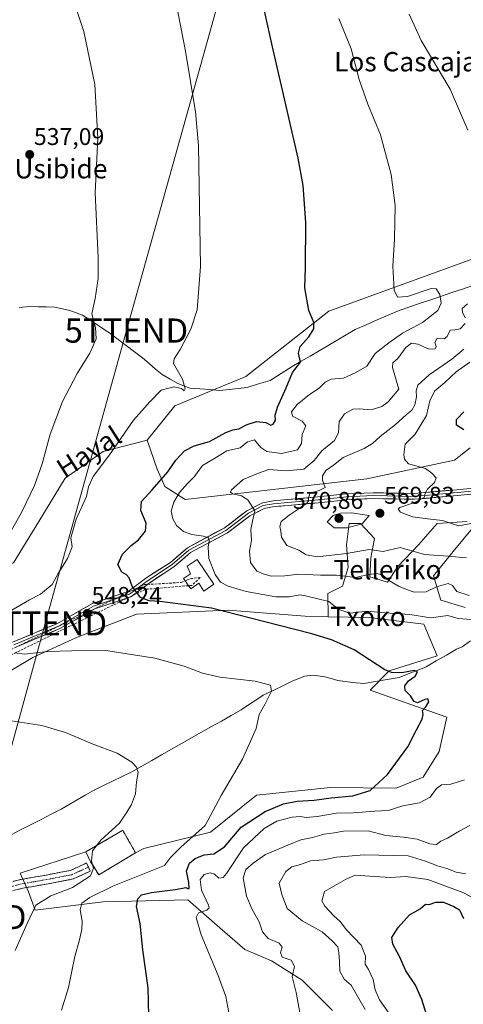
# Model space of a CAD drawing. Units: metres. Extents: x 607124 to 610562, y 4750088 to 4752455.
# Drawn here: x 607687 to 607871, y 4750296 to 4750703 of the extents above; entities that cross this region are included whole.
import ezdxf
from ezdxf.enums import TextEntityAlignment as Align

# ---------------------------------------------------------------- set-up
doc = ezdxf.new("R2010")
doc.units = ezdxf.units.M
doc.header["$MEASUREMENT"] = 0
doc.linetypes.add('TRAZO_Y_PUNTO', pattern=[1, 0.5, -0.25, 0, -0.25])
doc.linetypes.add('TRAZOSX2', pattern=[1.5, 1, -0.5])
doc.layers.get('0').update_dxf_attribs({"lineweight": 5})
for name, color, linetype, lineweight in [('Arbolado forestal CxS', 92, 'Continuous', 0), ('Camino', 19, 'TRAZOSX2', 0), ('Camino Cxs', 19, 'Continuous', 0), ('Camino eje', 19, 'TRAZO_Y_PUNTO', 0), ('Carátula', 7, 'Continuous', 5), ('Cementerio', 135, 'TRAZOSX2', 0), ('Cementerio Cxs', 135, 'Continuous', 0), ('Conducción de agua lineal', 5, 'TRAZOSX2', 0), ('Corriente natural lineal', 142, 'Continuous', 13), ('Cultivos herbáceos CxS', 92, 'Continuous', 0), ('Curva de nivel maestra', 36, 'Continuous', 30), ('Curva de nivel normal', 36, 'Continuous', 0), ('Depósito de agua', 142, 'Continuous', 0), ('Depósito de agua Cxs', 142, 'Continuous', 0), ('Layer 0', 7, 'Continuous', 0), ('Muro lineal', 1, 'TRAZOSX2', 13), ('Núcleo urbano CxS', 19, 'Continuous', 0), ('Punto de cota en terreno', 7, 'Continuous', 0), ('Rótulo de punto de cota en terreno', 19, 'Continuous', 0), ('Suelo desnudo CxS', 43, 'Continuous', 0), ('Tendido', 6, 'Continuous', 0), ('Texto cartográfico', 19, 'Continuous', 0), ('Torre de tendido puntual', 7, 'Continuous', 0)]:
    doc.layers.add(name, color=color, linetype=linetype, lineweight=lineweight)
doc.styles.add('Arial', font='txt', dxfattribs={"height": 0.2})

# ---------------------------------------------------------------- blocks, each defined once
blk = doc.blocks.new('*U150')
at = {"layer": 'Cultivos herbáceos CxS', "color": 92, "linetype": 'Continuous', "lineweight": 0}
for points in [[(607877.9023, 4750605.6891, 559.3512), (607814.7995, 4750582.7559, 551.6886), (607780.4749, 4750555.7985, 547.4507), (607750.9837, 4750543.5295, 546.97), (607739.6291, 4750529.4037, 548.056), (607721.3947, 4750524.6839, 545.3322), (607705.6693, 4750513.6591, 543.308), (607694.6731, 4750495.7169, 542.363), (607684.2145, 4750478.6725, 541.539)], [(607640.7219, 4750408.7571, 537.4564), (607692.2089, 4750439.3911, 543.8167), (607710.3733, 4750447.6679, 545.2608), (607735.1511, 4750457.3021, 547.1719), (607773.1179, 4750458.9959, 549.4821), (607780.2177, 4750458.4499, 549.867), (607804.9895, 4750456.5457, 550.6417), (607814.5923, 4750456.3205, 551.42), (607831.5019, 4750455.9241, 552.8428), (607854.2149, 4750453.1709, 552.7846), (607859.7203, 4750440.0949, 553.061), (607839.7615, 4750433.9013, 549.555), (607831.9583, 4750425.9115, 548.3275), (607863.6983, 4750414.7787, 552.1885), (607860.5423, 4750400.5787, 552.774), (607853.8615, 4750389.9081, 552.7876), (607842.7871, 4750385.3885, 552.6211), (607815.4681, 4750385.6345, 550.1189), (607784.8063, 4750382.4597, 548.1124), (607765.7599, 4750367.0955, 547.5384), (607738.2637, 4750360.3465, 543.1708), (607734.7301, 4750358.5901, 543.0021), (607729.4801, 4750367.8901, 541.3256), (607714.1901, 4750358.9601, 539.9977), (607686.9853, 4750350.0917, 537.6825), (607690.4129, 4750342.3679, 539.7955), (607693.1651, 4750334.7983, 541.0371), (607721.3833, 4750338.2389, 547.6693), (607738.8443, 4750338.6415, 551.2165), (607756.4071, 4750339.0467, 554.1565), (607769.6781, 4750327.5453, 557.099), (607780.0739, 4750318.5355, 558.0081), (607791.1181, 4750313.8019, 559.3099), (607803.7403, 4750305.9129, 560.811), (607816.3619, 4750293.2907, 562.6733)]]:
    blk.add_polyline3d(points, dxfattribs=at)
blk = doc.blocks.new('5PATER')
at = {"layer": 'Carátula', "linetype": 'Continuous', "lineweight": 5}
h = blk.add_hatch(color=250, dxfattribs=at)
edge = h.paths.add_edge_path()
edge.add_ellipse((0, 0.01), major_axis=(-1.33, -1.34), ratio=0.999422, start_angle=0, end_angle=360)
blk = doc.blocks.new('5TTEND')
blk.add_text('5TTEND', height=10).set_placement((0, 0), align=Align.MIDDLE_CENTER)

msp = doc.modelspace()

# ---------------------------------------------------------------- linework, layer by layer
at = {"layer": 'Arbolado forestal CxS', "color": 92, "linetype": 'Continuous', "lineweight": 0}
for points in [[(608096.43, 4750721.65, 600.6), (608097.17, 4750700.24, 597.28), (608104.05, 4750688.54, 598.37), (608102.51, 4750680.78, 599.02), (608074.32, 4750672.2, 594.79), (608049.86, 4750656.43, 589.2), (608030.95, 4750648.29, 585.52), (608015.17, 4750644.34, 581.25), (608000.97, 4750646.71, 579.02), (607998.82, 4750646.02, 578.5), (607983.26, 4750641.06, 575.94), (607979.96, 4750637.48, 574.45), (607974.47, 4750631.53, 574.08), (607966.75, 4750623.16, 573.26), (607925.94, 4750614.64, 565.27), (607877.9, 4750605.69, 559.35), (607814.8, 4750582.76, 551.69), (607780.47, 4750555.8, 547.45), (607750.98, 4750543.53, 546.97), (607739.63, 4750529.4, 548.06)], [(607873.33, 4750526.16, 574.93), (607866.84, 4750521.11, 572.33), (607830.57, 4750513.39, 567.34), (607755.34, 4750504.84, 557.03), (607746.94, 4750510.24, 553.51), (607743.79, 4750517.34, 550.22), (607739.63, 4750529.4, 548.06), (607750.98, 4750543.53, 546.97), (607780.47, 4750555.8, 547.45), (607814.8, 4750582.76, 551.69), (607877.9, 4750605.69, 559.35)], [(607739.63, 4750529.4, 548.06), (607743.79, 4750517.34, 550.22), (607746.94, 4750510.24, 553.51), (607755.34, 4750504.84, 557.03), (607830.57, 4750513.39, 567.34), (607866.84, 4750521.11, 572.33), (607873.33, 4750526.16, 574.93)], [(607816.36, 4750293.29, 562.67), (607803.74, 4750305.91, 560.81), (607791.12, 4750313.8, 559.31), (607780.07, 4750318.54, 558.01), (607769.68, 4750327.55, 557.1), (607756.41, 4750339.05, 554.16), (607738.84, 4750338.64, 551.22), (607721.38, 4750338.24, 547.67), (607693.17, 4750334.8, 541.04), (607690.41, 4750342.37, 539.8), (607686.99, 4750350.09, 537.68), (607714.19, 4750358.96, 540), (607716.1, 4750354.9, 540.29), (607717.39, 4750353.06, 540.43), (607719.55, 4750349.41, 543.04), (607734.73, 4750358.59, 543), (607738.26, 4750360.35, 543.17), (607765.76, 4750367.1, 547.54), (607784.81, 4750382.46, 548.11), (607815.47, 4750385.63, 550.12), (607842.79, 4750385.39, 552.62), (607853.86, 4750389.91, 552.79), (607860.54, 4750400.58, 552.77), (607863.7, 4750414.78, 552.19), (607831.96, 4750425.91, 548.33), (607839.76, 4750433.9, 549.56), (607859.72, 4750440.09, 553.06), (607854.21, 4750453.17, 552.78), (607831.5, 4750455.92, 552.84), (607814.59, 4750456.32, 551.42), (607814.36, 4750465.89, 555.6), (607820.56, 4750468.99, 557.9), (607822.89, 4750476.74, 560.42), (607822.11, 4750486.03, 564.85), (607823.27, 4750494.94, 569.16), (607827.92, 4750494.94, 568.8), (607833.73, 4750488.74, 565.79), (607832.18, 4750480.61, 561.65), (607831.8, 4750472.86, 558.7), (607839.16, 4750470.54, 559.2), (607843.42, 4750477.12, 561.53), (607851.94, 4750486.03, 565.45), (607859.69, 4750494.94, 568.78), (607872.08, 4750495.71, 568.85)], [(607872.08, 4750495.71, 568.85), (607859.69, 4750494.94, 568.78), (607851.94, 4750486.03, 565.45), (607843.42, 4750477.12, 561.53), (607839.16, 4750470.54, 559.2), (607831.8, 4750472.86, 558.7), (607832.18, 4750480.61, 561.65), (607833.73, 4750488.74, 565.79), (607827.92, 4750494.94, 568.8), (607823.27, 4750494.94, 569.16), (607822.11, 4750486.03, 564.85), (607822.89, 4750476.74, 560.42), (607820.56, 4750468.99, 557.9), (607814.36, 4750465.89, 555.6), (607814.59, 4750456.32, 551.42)], [(607874.41, 4750493, 568.31), (607866.27, 4750483.32, 564.27), (607858.14, 4750473.25, 560.12), (607861.23, 4750463.18, 556.08), (607871.31, 4750460.08, 556.07)], [(607871.31, 4750460.08, 556.07), (607861.23, 4750463.18, 556.08), (607858.14, 4750473.25, 560.12), (607866.27, 4750483.32, 564.27), (607874.41, 4750493, 568.31)], [(607814.59, 4750456.32, 551.42), (607831.5, 4750455.92, 552.84), (607854.21, 4750453.17, 552.78), (607859.72, 4750440.09, 553.06), (607839.76, 4750433.9, 549.56), (607831.96, 4750425.91, 548.33), (607863.7, 4750414.78, 552.19), (607860.54, 4750400.58, 552.77), (607853.86, 4750389.91, 552.79), (607842.79, 4750385.39, 552.62), (607815.47, 4750385.63, 550.12), (607784.81, 4750382.46, 548.11), (607765.76, 4750367.1, 547.54), (607738.26, 4750360.35, 543.17), (607734.73, 4750358.59, 543)], [(607714.19, 4750358.96, 540), (607686.99, 4750350.09, 537.68), (607690.41, 4750342.37, 539.8), (607693.17, 4750334.8, 541.04), (607721.38, 4750338.24, 547.67), (607738.84, 4750338.64, 551.22), (607756.41, 4750339.05, 554.16), (607769.68, 4750327.55, 557.1), (607780.07, 4750318.54, 558.01), (607791.12, 4750313.8, 559.31), (607803.74, 4750305.91, 560.81), (607816.36, 4750293.29, 562.67)], [(607714.19, 4750358.96, 540), (607716.1, 4750354.9, 540.29), (607717.39, 4750353.06, 540.43), (607719.55, 4750349.41, 543.04), (607734.73, 4750358.59, 543)]]:
    msp.add_polyline3d(points, dxfattribs=at)
at = {"layer": 'Camino', "color": 19, "linetype": 'TRAZOSX2', "lineweight": 0}
for points in [[(607619.89, 4750313.51), (607626.88, 4750311.17), (607631.48, 4750312.44), (607646.41, 4750324.13), (607655.59, 4750330.98), (607663.66, 4750336.73), (607671.91, 4750341.99), (607676.46, 4750344.28), (607681.17, 4750346), (607687.36, 4750347.56), (607697.94, 4750349.39), (607707.79, 4750351.29), (607714.49, 4750354.37), (607715.26, 4750352.69)], [(607715.26, 4750352.69), (607716.03, 4750351.01), (607708.93, 4750347.74), (607698.6, 4750345.75), (607688.12, 4750343.94), (607682.26, 4750342.46), (607677.93, 4750340.88), (607673.73, 4750338.77), (607665.72, 4750333.67), (607657.77, 4750328), (607633.18, 4750309.07), (607626.77, 4750307.31), (607620.64, 4750309.37)]]:
    msp.add_lwpolyline(points, dxfattribs=at)
at = {"layer": 'Camino Cxs', "color": 19, "linetype": 'Continuous', "lineweight": 0}
msp.add_polyline3d([(607684.27, 4750346.78, 536.66), (607687.36, 4750347.56, 537.02), (607690.89, 4750348.17, 537.33), (607694.41, 4750348.78, 537.68), (607697.94, 4750349.39, 537.95), (607701.22, 4750350.02, 538.15), (607704.51, 4750350.66, 538.48), (607707.79, 4750351.29, 538.82), (607711.14, 4750352.83, 539.06), (607714.49, 4750354.37, 539.5), (607716.03, 4750351.01, 539.8), (607712.48, 4750349.38, 539.31), (607708.93, 4750347.74, 539.12), (607705.49, 4750347.08, 538.84), (607702.04, 4750346.41, 538.56), (607698.6, 4750345.75, 538.36), (607695.11, 4750345.15, 538.11), (607691.61, 4750344.54, 537.8), (607688.12, 4750343.94, 537.73), (607685.19, 4750343.2, 537.57)], dxfattribs=at)
at = {"layer": 'Camino eje', "color": 19, "linetype": 'TRAZO_Y_PUNTO', "lineweight": 0}
msp.add_lwpolyline([(607620.26, 4750311.44), (607623.76, 4750310.27), (607626.83, 4750309.24), (607630.03, 4750310.12), (607632.33, 4750310.76), (607639.8, 4750316.6), (607652.09, 4750326.07), (607656.68, 4750329.49), (607660.66, 4750332.33), (607664.69, 4750335.2), (607668.7, 4750337.75), (607672.82, 4750340.38), (607677.2, 4750342.58), (607681.72, 4750344.23), (607687.74, 4750345.75), (607698.27, 4750347.57), (607708.36, 4750349.52), (607711.91, 4750351.15), (607715.26, 4750352.69)], dxfattribs=at)
at = {"layer": 'Cementerio', "color": 135, "linetype": 'TRAZOSX2', "lineweight": 0}
msp.add_polyline3d([(607719.55, 4750349.41, 540.28), (607734.73, 4750358.59, 541.59), (607729.48, 4750367.89, 540.41), (607714.19, 4750358.96, 539.12), (607716.1, 4750354.9, 539.78), (607717.39, 4750353.06, 540.01), (607719.55, 4750349.41, 540.28)], dxfattribs=at)
at = {"layer": 'Cementerio Cxs', "color": 135, "linetype": 'Continuous', "lineweight": 0}
msp.add_polyline3d([(607719.55, 4750349.41, 540.28), (607717.39, 4750353.06, 540.01), (607716.1, 4750354.9, 539.78), (607714.19, 4750358.96, 539.12), (607729.48, 4750367.89, 540.41), (607734.73, 4750358.59, 541.59), (607719.55, 4750349.41, 540.28)], close=True, dxfattribs=at)
at = {"layer": 'Conducción de agua lineal', "color": 5, "linetype": 'TRAZOSX2', "lineweight": 0}
for points in [[(607584.83, 4750418.2, 529.58), (607585.34, 4750417.57, 529.61), (607640.47, 4750420.14, 538.82), (607669.85, 4750436.04, 543.36), (607675.14, 4750438.75, 543.91), (607703.44, 4750452.6, 547.07), (607738.27, 4750469.58, 550.32), (607753.66, 4750470.46, 551.8), (607756.13, 4750471.51, 552.13), (607757.47, 4750472.08, 552.54)], [(607761.54, 4750472.5, 553.92), (607757.47, 4750472.08, 552.54)], [(607761.54, 4750472.5, 553.92), (607758.11, 4750469.28, 552.49)], [(607758.11, 4750469.28, 552.49), (607738.81, 4750467.62, 550.23), (607704.32, 4750450.81, 546.92), (607676.04, 4750436.96, 543.59), (607670.79, 4750434.27, 543.06), (607642.72, 4750419.08, 538.95), (607630.85, 4750403.78, 536.28), (607615.57, 4750384.41, 532.87), (607525.39, 4750270.37, 522.48), (607514.33, 4750256.77, 521.13), (607473.24, 4750205.12, 517.9), (607383.08, 4750091.06, 512.21)]]:
    msp.add_polyline3d(points, dxfattribs=at)
at = {"layer": 'Corriente natural lineal', "color": 142, "linetype": 'Continuous', "lineweight": 13}
for points in [[(607874.51, 4750593.41, 556.63), (607870.15, 4750591.94, 556.36), (607865.8, 4750590.46, 555.74), (607861.44, 4750588.99, 554.93), (607857.09, 4750587.52, 554.31), (607852.73, 4750586.05, 554.25), (607848.38, 4750584.57, 553.75), (607844.02, 4750583.1, 553.43), (607839.46, 4750581.11, 553.38), (607834.9, 4750579.13, 553.15), (607830.34, 4750577.14, 553.07), (607825.78, 4750575.15, 553.16), (607822.04, 4750572.96, 552.97), (607818.29, 4750570.78, 552.09), (607814.55, 4750568.59, 551.24), (607810.81, 4750566.41, 550.52), (607807.07, 4750564.22, 550.52), (607803.32, 4750562.04, 550.03), (607799.58, 4750559.85, 549.68), (607796.56, 4750557.93, 549.33), (607793.53, 4750556.01, 548.64), (607790.51, 4750554.09, 548.21), (607785.76, 4750552.65, 547.81), (607781.01, 4750551.2, 546.81), (607777.24, 4750550.8, 546.92), (607773.48, 4750550.4, 546.54), (607769.71, 4750550, 546.23), (607765.56, 4750550.31, 546.2), (607761.42, 4750550.62, 545.97), (607757.27, 4750550.93, 545.65), (607754.76, 4750551.91, 545.29), (607752.25, 4750552.89, 544.5), (607749.04, 4750554.7, 544.3), (607745.83, 4750556.5, 544.24), (607743.09, 4750558.83, 543.75), (607740.35, 4750561.15, 543.17), (607737.61, 4750563.48, 542.9), (607734.27, 4750566.01, 542.7), (607730.93, 4750568.54, 542.19), (607727.59, 4750571.07, 541.2), (607724.25, 4750573.6, 540.42), (607720.45, 4750576.1, 540.18), (607716.66, 4750578.61, 539.93), (607712.86, 4750581.11, 539.32), (607710.21, 4750582.05, 539), (607707.56, 4750582.99, 538.75), (607704.48, 4750583.71, 538.4), (607701.4, 4750584.43, 537.99), (607697.89, 4750584.51, 537.61), (607694.38, 4750584.6, 537.24), (607690.87, 4750584.68, 536.9), (607686.5, 4750584.26, 536.63)], [(607873.57, 4750446.31, 552.98), (607870.1, 4750443.78, 552.45), (607867.75, 4750442.83, 552.19), (607863.55, 4750440.41, 552.42), (607859.34, 4750437.99, 551.95), (607855.14, 4750435.57, 550.73), (607851.4, 4750434.09, 549.94), (607847.66, 4750432.61, 550.11), (607843.92, 4750431.13, 549.73), (607839.04, 4750430.31, 549.23), (607834.16, 4750429.5, 548.74), (607829.28, 4750428.69, 548.23), (607824.58, 4750429.01, 547.95), (607821.57, 4750429.49, 547.77), (607818.55, 4750429.97, 547.52), (607815.86, 4750430.69, 547.26), (607813.16, 4750431.41, 546.99), (607808.28, 4750432.13, 546.61), (607804.94, 4750431.65, 546.41), (607802.44, 4750430.69, 546.31), (607799.93, 4750429.73, 546.06), (607795.84, 4750427.75, 545.44), (607791.75, 4750425.76, 545.13), (607787.66, 4750423.78, 544.54), (607784.63, 4750421.79, 544.3), (607781.59, 4750419.8, 543.89), (607778.56, 4750417.81, 543.64), (607774.44, 4750415.47, 543.27), (607770.31, 4750413.13, 542.89), (607766.19, 4750410.8, 542.65), (607762.07, 4750408.46, 542.14), (607757.95, 4750406.12, 541.95), (607753.82, 4750403.78, 541.56), (607749.7, 4750401.44, 541.29), (607745.58, 4750399.1, 540.9), (607741.46, 4750396.77, 540.67), (607737.33, 4750394.43, 540.08), (607733.21, 4750392.09, 539.65), (607729.23, 4750390.17, 539.18), (607725.26, 4750388.25, 538.64), (607721.28, 4750386.32, 538.35), (607717.3, 4750384.4, 537.99), (607713.96, 4750382.48, 537.82), (607710.63, 4750380.55, 537.63), (607707.29, 4750378.63, 537.35), (607703.95, 4750376.7, 537.16), (607699.81, 4750374.57, 536.8), (607695.66, 4750372.43, 536.35), (607691.52, 4750370.3, 535.86), (607687.37, 4750368.17, 535.35), (607683.23, 4750366.04, 534.91)]]:
    msp.add_polyline3d(points, dxfattribs=at)
at = {"layer": 'Cultivos herbáceos CxS', "color": 92, "linetype": 'Continuous', "lineweight": 0}
for points in [[(608096.43, 4750721.65, 600.6), (608097.17, 4750700.24, 597.28), (608104.05, 4750688.54, 598.37), (608102.51, 4750680.78, 599.02), (608074.32, 4750672.2, 594.79), (608049.86, 4750656.43, 589.2), (608030.95, 4750648.29, 585.52), (608015.17, 4750644.34, 581.25), (608000.97, 4750646.71, 579.02), (607998.82, 4750646.02, 578.5), (607983.26, 4750641.06, 575.94), (607979.96, 4750637.48, 574.45), (607974.47, 4750631.53, 574.08), (607966.75, 4750623.16, 573.26), (607925.94, 4750614.64, 565.27), (607877.9, 4750605.69, 559.35), (607814.8, 4750582.76, 551.69), (607780.47, 4750555.8, 547.45), (607750.98, 4750543.53, 546.97), (607739.63, 4750529.4, 548.06)], [(607739.63, 4750529.4, 548.06), (607721.39, 4750524.68, 545.33), (607705.67, 4750513.66, 543.31), (607694.67, 4750495.72, 542.36), (607684.21, 4750478.67, 541.54), (607649.17, 4750465.84, 537.96), (607630.76, 4750460.86, 534.97), (607615.26, 4750465.5, 534.9), (607601.68, 4750455, 532.18), (607589.18, 4750440.85, 530.41), (607555.12, 4750406.69, 527.8)], [(607814.59, 4750456.32, 551.42), (607804.99, 4750456.55, 550.64), (607780.22, 4750458.45, 549.87), (607773.12, 4750459, 549.48), (607735.15, 4750457.3, 547.17), (607710.37, 4750447.67, 545.26), (607692.21, 4750439.39, 543.82), (607640.72, 4750408.76, 537.46), (607600.27, 4750409.98, 533.65), (607573.91, 4750397.43, 531.6), (607567.3, 4750394.94, 531.25)], [(607814.59, 4750456.32, 551.42), (607831.5, 4750455.92, 552.84), (607854.21, 4750453.17, 552.78), (607859.72, 4750440.09, 553.06), (607839.76, 4750433.9, 549.56), (607831.96, 4750425.91, 548.33), (607863.7, 4750414.78, 552.19), (607860.54, 4750400.58, 552.77), (607853.86, 4750389.91, 552.79), (607842.79, 4750385.39, 552.62), (607815.47, 4750385.63, 550.12), (607784.81, 4750382.46, 548.11), (607765.76, 4750367.1, 547.54), (607738.26, 4750360.35, 543.17), (607734.73, 4750358.59, 543)], [(607734.73, 4750358.59, 543), (607729.48, 4750367.89, 541.33), (607714.19, 4750358.96, 540)], [(607714.19, 4750358.96, 540), (607686.99, 4750350.09, 537.68), (607690.41, 4750342.37, 539.8), (607693.17, 4750334.8, 541.04), (607721.38, 4750338.24, 547.67), (607738.84, 4750338.64, 551.22), (607756.41, 4750339.05, 554.16), (607769.68, 4750327.55, 557.1), (607780.07, 4750318.54, 558.01), (607791.12, 4750313.8, 559.31), (607803.74, 4750305.91, 560.81), (607816.36, 4750293.29, 562.67)]]:
    msp.add_polyline3d(points, dxfattribs=at)
at = {"layer": 'Curva de nivel maestra', "color": 36, "linetype": 'Continuous', "lineweight": 30}
for points in [[(607740.26, 4750291.04, 550), (607740.02, 4750302.71, 550), (607737.72, 4750318.37, 550), (607736.67, 4750329.27, 550), (607735.22, 4750336.4, 550), (607735.74, 4750339.55, 550), (607737.27, 4750341.12, 550), (607741.39, 4750342.21, 550), (607751.32, 4750343.44, 550), (607755.58, 4750344.28, 550), (607756.37, 4750343.81, 550), (607756.96, 4750343.84, 550), (607756.81, 4750346.33, 550), (607755.88, 4750351.18, 550), (607757.13, 4750354.33, 550), (607759.43, 4750356.29, 550), (607763.14, 4750357.76, 550), (607767.26, 4750358.12, 550), (607771.56, 4750361.04, 550), (607778.5, 4750369.16, 550), (607788.44, 4750375.74, 550), (607796.03, 4750378.82, 550), (607801.67, 4750379.95, 550), (607808.77, 4750380.39, 550), (607815.81, 4750381.3, 550), (607824.77, 4750382.17, 550), (607832.02, 4750384.42, 550), (607839.09, 4750391.04, 550), (607847.53, 4750402.38, 550), (607851.15, 4750409.51, 550), (607853.46, 4750413.9, 550), (607853.97, 4750415.84, 550), (607853.62, 4750417.54, 550), (607855.02, 4750418.97, 550), (607856.25, 4750421.03, 550), (607855.86, 4750422.25, 550), (607854.56, 4750422.02, 550), (607851.62, 4750420.59, 550), (607850.15, 4750421.16, 550), (607848.7, 4750423.51, 550), (607846.49, 4750425.7, 550), (607846.34, 4750427.71, 550), (607847.83, 4750429.71, 550), (607850.66, 4750431.71, 550), (607851.52, 4750433.5, 550), (607850.2, 4750434.07, 550), (607845.1, 4750433.12, 550), (607840.77, 4750433.23, 550), (607837.99, 4750434.38, 550), (607825.35, 4750442.6, 550), (607816, 4750446.74, 550), (607807.82, 4750449.27, 550), (607787.76, 4750454.37, 550), (607766.19, 4750459.8, 550), (607744.85, 4750462.59, 550), (607740.46, 4750462.93, 550), (607736.85, 4750464.32, 550), (607733.35, 4750468.92, 550), (607732.08, 4750472.34, 550), (607731.03, 4750473.63, 550), (607729.04, 4750474.69, 550), (607727.45, 4750477.9, 550), (607729.35, 4750482.26, 550), (607732.9, 4750485.83, 550), (607736.02, 4750488.18, 550), (607738.88, 4750491.68, 550), (607739.12, 4750495.06, 550), (607736.93, 4750500.3, 550), (607737.25, 4750503.96, 550), (607741.67, 4750508.78, 550), (607748.1, 4750516.22, 550), (607751.43, 4750521.04, 550), (607755, 4750525.02, 550), (607759.05, 4750527.04, 550), (607765.34, 4750528.87, 550), (607772.1, 4750532.49, 550), (607775.12, 4750533.73, 550), (607777.49, 4750534.13, 550), (607781.07, 4750535.92, 550), (607784.91, 4750537.11, 550), (607788.72, 4750536.7, 550), (607790.86, 4750535.58, 550), (607791.82, 4750535.96, 550), (607792.8, 4750537.71, 550), (607792.64, 4750539.71, 550), (607793.55, 4750543.04, 550), (607797.16, 4750551.04, 550), (607799.74, 4750557.38, 550), (607803.04, 4750561.71, 550), (607802.29, 4750565.38, 550), (607802.94, 4750568.14, 550), (607806.58, 4750572.12, 550), (607808.63, 4750575.48, 550), (607808.61, 4750578.04, 550), (607806.49, 4750583.04, 550), (607804.87, 4750592.39, 550), (607805.1, 4750600.83, 550), (607805.28, 4750619.55, 550), (607804.14, 4750634.83, 550), (607802.16, 4750646.1, 550), (607791.52, 4750692.13, 550), (607786.78, 4750713.4, 550)], [(607870.78, 4750533.68, 575), (607867.71, 4750535.65, 575), (607867.73, 4750537.96, 575), (607870.69, 4750541.16, 575)], [(607874.26, 4750276, 575), (607868.74, 4750277.12, 575), (607864.93, 4750279.53, 575), (607861.43, 4750279.76, 575), (607859.33, 4750280.34, 575), (607858.63, 4750282.12, 575), (607858.1, 4750286.02, 575), (607855.36, 4750291.69, 575), (607853.3, 4750297.91, 575), (607850.68, 4750303.78, 575), (607846.7, 4750309.72, 575), (607844.13, 4750315.66, 575), (607841.37, 4750320.76, 575), (607840.99, 4750323.53, 575), (607843.55, 4750327.66, 575), (607848.29, 4750332.9, 575), (607852.65, 4750335.44, 575), (607854.94, 4750337.27, 575), (607856.45, 4750337.19, 575), (607859.09, 4750338.11, 575), (607862.37, 4750338.14, 575), (607866.58, 4750336.4, 575), (607868.97, 4750334.97, 575), (607870.67, 4750331.34, 575)]]:
    msp.add_polyline3d(points, dxfattribs=at)
at = {"layer": 'Curva de nivel normal', "color": 36, "linetype": 'Continuous', "lineweight": 0}
for points in [[(607683.5, 4750459.02, 545), (607690.77, 4750463.32, 545), (607695.43, 4750465.68, 545), (607700.25, 4750469.62, 545), (607702.77, 4750474.21, 545), (607706.62, 4750480.39, 545), (607708.54, 4750485.25, 545), (607707.99, 4750488.92, 545), (607710.16, 4750496.69, 545), (607714.44, 4750506.11, 545), (607715.26, 4750510.04, 545), (607717.22, 4750514.38, 545), (607723.91, 4750523.38, 545), (607733.87, 4750537.65, 545), (607740.71, 4750545.3, 545), (607745.43, 4750550.03, 545), (607750.62, 4750551.48, 545), (607753.82, 4750550.78, 545), (607754.93, 4750549.87, 545), (607755.38, 4750550.65, 545), (607754.23, 4750554.58, 545), (607750.53, 4750561.13, 545), (607750.71, 4750563.01, 545), (607753.21, 4750566.92, 545), (607757.71, 4750575.32, 545), (607760.35, 4750583.28, 545), (607761.72, 4750601.27, 545), (607760.78, 4750651.38, 545), (607759.59, 4750665.34, 545), (607755.42, 4750690.38, 545), (607746.36, 4750737.38, 545)], [(607682.65, 4750490.83, 540), (607687.47, 4750499.4, 540), (607692.89, 4750510.62, 540), (607696.11, 4750519.64, 540), (607699.46, 4750531.86, 540), (607704.56, 4750545.38, 540), (607710.62, 4750557.04, 540), (607715.82, 4750565.36, 540), (607718.46, 4750571.3, 540), (607718.12, 4750576.02, 540), (607716.61, 4750581.71, 540), (607718.03, 4750588.09, 540), (607719.22, 4750596.24, 540), (607719.28, 4750605.02, 540), (607718.07, 4750631.71, 540), (607719.09, 4750654.38, 540), (607717.87, 4750676.62, 540), (607713.31, 4750698.48, 540), (607707.7, 4750715.75, 540)], [(607877.55, 4750454.94, 555), (607868.43, 4750455.57, 555), (607864.1, 4750456.85, 555), (607857.1, 4750455.85, 555), (607848.43, 4750457.19, 555), (607838.1, 4750457.96, 555), (607830.7, 4750458.56, 555), (607823.49, 4750457.84, 555), (607819.03, 4750459.23, 555), (607814.77, 4750462.57, 555), (607805.1, 4750464.97, 555), (607802.89, 4750465.36, 555), (607798.46, 4750464.52, 555), (607792.82, 4750464.6, 555), (607780.65, 4750466.76, 555), (607773.1, 4750468.9, 555), (607770.01, 4750470.62, 555), (607767.8, 4750473.74, 555), (607765.18, 4750480.46, 555), (607764.82, 4750485.09, 555), (607765.3, 4750487.78, 555), (607764.92, 4750488.92, 555), (607762.88, 4750489.67, 555), (607758.14, 4750490.33, 555), (607754.63, 4750491.57, 555), (607751.78, 4750494.06, 555), (607750.16, 4750496.78, 555), (607749.59, 4750500, 555), (607750.56, 4750503.74, 555), (607753.02, 4750507.71, 555), (607756.24, 4750511.38, 555), (607759.21, 4750514.38, 555), (607762.52, 4750518.93, 555), (607767.18, 4750521.59, 555), (607772.64, 4750524.93, 555), (607778.11, 4750526.24, 555), (607781.21, 4750528.68, 555), (607784.06, 4750529.54, 555), (607786.7, 4750526.31, 555), (607789.18, 4750524.72, 555), (607795.29, 4750523.87, 555), (607801.86, 4750525.39, 555), (607803.5, 4750527.98, 555), (607803.75, 4750531.71, 555), (607805.29, 4750535.29, 555), (607803.84, 4750537.3, 555), (607799.79, 4750539.27, 555), (607799.38, 4750541.16, 555), (607801.77, 4750544.2, 555), (607806.77, 4750548.24, 555), (607810.8, 4750550.86, 555), (607813.25, 4750553.43, 555), (607815.8, 4750554.7, 555), (607820.92, 4750554.99, 555), (607826.05, 4750557.4, 555), (607830.62, 4750560.06, 555), (607834.07, 4750565.3, 555), (607839.73, 4750569.71, 555), (607845.37, 4750573.71, 555), (607853.64, 4750578.04, 555), (607859.93, 4750583.04, 555), (607861.34, 4750586.04, 555), (607860.84, 4750589.74, 555), (607859.29, 4750592, 555), (607857.29, 4750592.18, 555), (607847.38, 4750588.88, 555), (607843.29, 4750588.58, 555), (607841.92, 4750591.51, 555), (607841.31, 4750601.38, 555), (607842.05, 4750612.64, 555), (607842.37, 4750626.47, 555), (607840.72, 4750639.33, 555), (607836.17, 4750655.78, 555), (607830.94, 4750668.5, 555), (607827.42, 4750678.61, 555), (607824.07, 4750691.35, 555), (607818.92, 4750703.96, 555)], [(607872.36, 4750657.77, 560), (607865.12, 4750674.72, 560), (607853.03, 4750694.86, 560), (607848.15, 4750705.68, 560)], [(607871.25, 4750580.08, 560), (607870.15, 4750582.31, 560), (607870.06, 4750583.84, 560), (607872.22, 4750585.77, 560)], [(607872.99, 4750465.12, 560), (607867.9, 4750466.68, 560), (607866.06, 4750469.24, 560), (607864.26, 4750470.03, 560), (607859.5, 4750468.63, 560), (607855.13, 4750466.59, 560), (607850.13, 4750466.41, 560), (607846.99, 4750467.6, 560), (607843.67, 4750468.95, 560), (607839.52, 4750471.44, 560), (607837.18, 4750473.45, 560), (607834.79, 4750474.18, 560), (607831.09, 4750473.79, 560), (607826.06, 4750472.49, 560), (607818, 4750473.54, 560), (607811.39, 4750473.52, 560), (607802.34, 4750473.96, 560), (607796.62, 4750473.18, 560), (607790.91, 4750473.06, 560), (607787.6, 4750474.02, 560), (607784.97, 4750475.16, 560), (607782.38, 4750478.7, 560), (607781.97, 4750483.5, 560), (607782.78, 4750487.89, 560), (607782.49, 4750492.42, 560), (607783.21, 4750495.82, 560), (607784.15, 4750500.1, 560), (607781.3, 4750504.69, 560), (607778.62, 4750506.36, 560), (607775.06, 4750507.12, 560), (607774.09, 4750507.92, 560), (607774.5, 4750508.79, 560), (607779.38, 4750513.12, 560), (607785.69, 4750515.72, 560), (607790, 4750517.18, 560), (607797.1, 4750516.67, 560), (607804.43, 4750517.43, 560), (607808.77, 4750520.92, 560), (607811.94, 4750524.93, 560), (607817.12, 4750529.21, 560), (607818.78, 4750532.38, 560), (607819.1, 4750537.16, 560), (607821.36, 4750540.34, 560), (607824.77, 4750542.21, 560), (607827.43, 4750542.32, 560), (607832.43, 4750541.93, 560), (607836.73, 4750543.34, 560), (607839.37, 4750545.22, 560), (607843.83, 4750550.44, 560), (607841.21, 4750559.42, 560), (607841.38, 4750561.42, 560), (607843.43, 4750563.24, 560), (607846.77, 4750567.68, 560), (607849.09, 4750569.53, 560), (607851.74, 4750569.14, 560), (607856.43, 4750567.05, 560), (607858.83, 4750567.14, 560), (607859.25, 4750568.2, 560), (607858.74, 4750569.85, 560), (607859.66, 4750571.57, 560), (607862.56, 4750571.33, 560), (607863.91, 4750572.26, 560), (607865.04, 4750574.9, 560), (607867.05, 4750575.03, 560), (607869.22, 4750575.5, 560), (607871.3, 4750577.67, 560)], [(607871.86, 4750480.66, 565), (607864.33, 4750481.41, 565), (607854.5, 4750482, 565), (607844.41, 4750485.02, 565), (607837.3, 4750483.36, 565), (607831.58, 4750484.08, 565), (607822.13, 4750482.5, 565), (607810.09, 4750481.11, 565), (607805.38, 4750481.94, 565), (607802.38, 4750483.91, 565), (607797.41, 4750485.75, 565), (607795.25, 4750489.19, 565), (607794.97, 4750491.68, 565), (607794.55, 4750493.71, 565), (607795.1, 4750495.71, 565), (607798.4, 4750498.38, 565), (607805.41, 4750503.04, 565), (607806.38, 4750504.18, 565), (607806.39, 4750505.71, 565), (607807.06, 4750507.5, 565), (607810.8, 4750508.52, 565), (607813.37, 4750509.74, 565), (607812.17, 4750512.78, 565), (607812.2, 4750514.68, 565), (607813.58, 4750516.87, 565), (607816.77, 4750519.08, 565), (607820.77, 4750522.19, 565), (607829.41, 4750525.87, 565), (607832.99, 4750527.96, 565), (607836.07, 4750530.96, 565), (607842.43, 4750535.83, 565), (607846.81, 4750539.87, 565), (607849.16, 4750541.82, 565), (607850.47, 4750544.04, 565), (607851.16, 4750547.38, 565), (607850.96, 4750549.74, 565), (607851.72, 4750552.18, 565), (607856.43, 4750556.36, 565), (607865.77, 4750562.86, 565), (607870.77, 4750567.11, 565)], [(607873.24, 4750561.71, 570), (607867.59, 4750557.6, 570), (607862.94, 4750553.28, 570), (607858.6, 4750549.6, 570), (607856.64, 4750545.63, 570), (607855.24, 4750539.59, 570), (607850.63, 4750531.87, 570), (607846.47, 4750527.71, 570), (607845.89, 4750523.25, 570), (607846.11, 4750521.47, 570), (607847.88, 4750519.6, 570), (607854.91, 4750517.61, 570), (607857.52, 4750515.71, 570), (607859.36, 4750513.8, 570), (607858.58, 4750511.92, 570), (607855.69, 4750509.1, 570), (607854.79, 4750507.24, 570), (607854.35, 4750505.6, 570), (607850.26, 4750503.53, 570), (607844.31, 4750501.45, 570), (607843.62, 4750500.84, 570), (607844.52, 4750499.6, 570), (607849.5, 4750497.65, 570), (607856.92, 4750496.71, 570), (607861.9, 4750496.12, 570), (607868.59, 4750493.92, 570), (607873.78, 4750494.94, 570)], [(607817.02, 4750493.04, 570), (607822.43, 4750493.12, 570), (607828.69, 4750494.8, 570), (607831.56, 4750498.17, 570), (607824.25, 4750499.29, 570), (607819.66, 4750499.14, 570), (607816.69, 4750498.23, 570), (607814.13, 4750495.63, 570), (607817.02, 4750493.04, 570)], [(607704.11, 4750293.4, 545), (607707.06, 4750302.88, 545), (607709.63, 4750315.71, 545), (607711.41, 4750321.98, 545), (607712.57, 4750326.81, 545), (607712.66, 4750330.32, 545), (607711.82, 4750335.04, 545), (607712.48, 4750337.71, 545), (607715.84, 4750340.11, 545), (607725.34, 4750344.71, 545), (607740.5, 4750350.83, 545), (607746.77, 4750353.31, 545), (607749.21, 4750356.58, 545), (607753.53, 4750360.85, 545), (607763.54, 4750369.93, 545), (607770.23, 4750382.35, 545), (607779.06, 4750397.38, 545), (607784.67, 4750410.09, 545), (607785.92, 4750415.89, 545), (607788.4, 4750420.19, 545), (607791.07, 4750425.48, 545), (607790.66, 4750427.94, 545), (607784.36, 4750429.58, 545), (607769.74, 4750431.23, 545), (607762.47, 4750432.87, 545), (607754.93, 4750435.85, 545), (607742.73, 4750439.08, 545), (607722.5, 4750442.3, 545), (607708.23, 4750442.25, 545), (607698.49, 4750441.87, 545), (607688.77, 4750440.87, 545), (607684.83, 4750441.4, 545)], [(607684.91, 4750318.21, 540), (607689.9, 4750329.34, 540), (607693.41, 4750336.9, 540), (607699.66, 4750340.82, 540), (607708.68, 4750344.24, 540), (607716.14, 4750349.11, 540), (607717.33, 4750352.19, 540), (607716.56, 4750355.26, 540), (607716.92, 4750359.45, 540), (607720.41, 4750363.86, 540), (607728.07, 4750370.91, 540), (607731.15, 4750375.44, 540), (607733.09, 4750378.54, 540), (607734.68, 4750383.01, 540), (607735.12, 4750387.98, 540), (607735.79, 4750391.89, 540), (607735.17, 4750393.99, 540), (607733.29, 4750396.11, 540), (607727.14, 4750399.81, 540), (607716.77, 4750403.63, 540), (607705.77, 4750408.39, 540), (607696, 4750411.25, 540), (607683.37, 4750413.26, 540)], [(607773.76, 4750290.21, 555), (607772.11, 4750299.07, 555), (607768.94, 4750307.82, 555), (607761.98, 4750324.67, 555), (607759.87, 4750331.77, 555), (607760.79, 4750333.68, 555), (607764.36, 4750334.86, 555), (607765.26, 4750335.81, 555), (607764.93, 4750336.92, 555), (607762.14, 4750343.09, 555), (607761.5, 4750347.56, 555), (607763.23, 4750349.55, 555), (607765.66, 4750350.27, 555), (607767.45, 4750349.72, 555), (607769.25, 4750348.08, 555), (607771.05, 4750348.4, 555), (607772.47, 4750350.01, 555), (607779.52, 4750360.58, 555), (607788.02, 4750368.64, 555), (607793.34, 4750371.7, 555), (607799.6, 4750373.38, 555), (607803, 4750373.6, 555), (607805.43, 4750373.16, 555), (607810.05, 4750373.56, 555), (607818.07, 4750374.94, 555), (607825.07, 4750375.1, 555), (607833.94, 4750375.88, 555), (607839.43, 4750376.13, 555), (607845.43, 4750377.97, 555), (607852.43, 4750379.26, 555), (607856.86, 4750381.57, 555), (607859.47, 4750385.17, 555), (607861.53, 4750386.73, 555), (607865.43, 4750386.99, 555), (607870.98, 4750388.84, 555)], [(607803.97, 4750286.4, 560), (607801.33, 4750300.79, 560), (607799.7, 4750307.4, 560), (607800.56, 4750311.53, 560), (607799.18, 4750314.12, 560), (607795.46, 4750315.4, 560), (607794.86, 4750317.34, 560), (607795.54, 4750319.52, 560), (607794.23, 4750321.13, 560), (607789.76, 4750323.13, 560), (607787.31, 4750325.88, 560), (607786.03, 4750329.96, 560), (607783.02, 4750335.1, 560), (607780.77, 4750340.6, 560), (607779.38, 4750348.22, 560), (607780.42, 4750351.73, 560), (607783.52, 4750354.31, 560), (607788.59, 4750357.93, 560), (607797.79, 4750361.76, 560), (607803.25, 4750363.94, 560), (607808.03, 4750364.87, 560), (607812.92, 4750366.25, 560), (607817.1, 4750366.86, 560), (607820.93, 4750367.54, 560), (607831.1, 4750367.61, 560), (607838.49, 4750365.76, 560), (607845.77, 4750365.03, 560), (607851.37, 4750364.26, 560), (607856.61, 4750362.28, 560), (607859.47, 4750362.07, 560), (607861.24, 4750363.46, 560), (607864, 4750364.65, 560), (607868.82, 4750367.52, 560), (607873.23, 4750369.9, 560)], [(607829.88, 4750293.71, 565), (607824.12, 4750303.74, 565), (607821.22, 4750306.32, 565), (607819.33, 4750309.58, 565), (607819.28, 4750313.62, 565), (607818.99, 4750317.2, 565), (607818.59, 4750319.68, 565), (607816.18, 4750322.08, 565), (607812.05, 4750325.91, 565), (607803.72, 4750330.37, 565), (607797.56, 4750335.51, 565), (607795.36, 4750341.3, 565), (607794.21, 4750346.04, 565), (607797, 4750350.9, 565), (607799.49, 4750352.76, 565), (607803.06, 4750353.77, 565), (607807.22, 4750355.31, 565), (607812.58, 4750355.74, 565), (607818.06, 4750356.73, 565), (607829.43, 4750357.8, 565), (607847.67, 4750357.37, 565), (607854.89, 4750355.18, 565), (607859.84, 4750353.12, 565), (607863.75, 4750352.03, 565), (607867.64, 4750350.58, 565), (607871.59, 4750349.82, 565)], [(607877.24, 4750338.5, 570), (607870.41, 4750342.19, 570), (607855.91, 4750347.57, 570), (607846.71, 4750348.72, 570), (607840.29, 4750348.37, 570), (607831.77, 4750348.86, 570), (607825.72, 4750349.38, 570), (607821.72, 4750347.58, 570), (607813.1, 4750342.5, 570), (607811.98, 4750338.76, 570), (607813.17, 4750336.45, 570), (607816.85, 4750332.46, 570), (607819.48, 4750330.09, 570), (607822.18, 4750326.71, 570), (607828.25, 4750320.35, 570), (607830.08, 4750315.78, 570), (607829.92, 4750312.5, 570), (607831.24, 4750310.24, 570), (607833.16, 4750306.16, 570), (607834.04, 4750301.83, 570), (607835.88, 4750297.7, 570), (607839.85, 4750292.12, 570)]]:
    msp.add_polyline3d(points, dxfattribs=at)
at = {"layer": 'Depósito de agua', "color": 142, "linetype": 'Continuous', "lineweight": 0}
msp.add_polyline3d([(607760.24, 4750480.05, 553.93), (607767.26, 4750469.77, 554.26), (607763.12, 4750466.94, 552.78), (607760.94, 4750470.14, 553.53), (607757.6, 4750467.86, 552.06), (607754.69, 4750472.12, 552.04), (607757.59, 4750474.1, 552.8), (607756.19, 4750477.28, 552.9), (607760.24, 4750480.05, 553.93)], dxfattribs=at)
at = {"layer": 'Depósito de agua Cxs', "color": 142, "linetype": 'Continuous', "lineweight": 0}
msp.add_polyline3d([(607760.24, 4750480.05, 553.93), (607767.26, 4750469.77, 554.26), (607763.12, 4750466.94, 552.78), (607760.94, 4750470.14, 553.53), (607757.6, 4750467.86, 552.06), (607754.69, 4750472.12, 552.04), (607757.59, 4750474.1, 552.8), (607756.19, 4750477.28, 552.91), (607760.24, 4750480.05, 553.93)], close=True, dxfattribs=at)
at = {"layer": 'Layer 0', "linetype": 'Continuous', "lineweight": 0}
for points in [[(607683.79, 4750445.73), (607702.39, 4750453.53), (607716.88, 4750461.8), (607731.73, 4750466.7), (607739.38, 4750472.48), (607749.19, 4750478.81), (607756.22, 4750484.88), (607771.49, 4750492.99), (607780.86, 4750500.14), (607787.31, 4750503.44), (607791.83, 4750504.28), (607797.76, 4750504.76), (607810.28, 4750505.87), (607822.06, 4750507.14), (607833.24, 4750507.62), (607850.2, 4750507.31), (607867.91, 4750508.89), (607884.4, 4750510.47)], [(607884.53, 4750509.28), (607868.02, 4750507.69), (607850.24, 4750506.11), (607833.26, 4750506.42), (607822.15, 4750505.95), (607810.4, 4750504.68), (607797.86, 4750503.57), (607791.98, 4750503.09), (607787.7, 4750502.3), (607781.51, 4750499.12), (607772.14, 4750491.98), (607756.9, 4750483.88), (607749.91, 4750477.85), (607740.07, 4750471.5), (607732.29, 4750465.62), (607717.37, 4750460.7), (607702.92, 4750452.45), (607684.35, 4750444.67)], [(607884.67, 4750508.09), (607868.14, 4750506.5), (607850.29, 4750504.9), (607833.27, 4750505.22), (607822.24, 4750504.75), (607810.52, 4750503.48), (607797.96, 4750502.37), (607792.14, 4750501.9), (607788.09, 4750501.15), (607782.15, 4750498.1), (607772.79, 4750490.96), (607757.58, 4750482.88), (607750.64, 4750476.89), (607740.76, 4750470.51), (607732.86, 4750464.55), (607717.86, 4750459.6), (607703.46, 4750451.37), (607684.91, 4750443.6)]]:
    msp.add_lwpolyline(points, dxfattribs=at)
for points in [[(607683.79, 4750445.73, 545.56), (607687.51, 4750447.29, 545.82), (607691.23, 4750448.85, 546.02), (607694.95, 4750450.41, 546.53), (607698.67, 4750451.97, 546.89), (607702.39, 4750453.53, 547.07), (607706.01, 4750455.6, 547.65), (607709.64, 4750457.67, 547.98), (607713.26, 4750459.74, 548.35), (607716.88, 4750461.8, 548.64), (607720.59, 4750463.03, 548.81), (607724.3, 4750464.25, 549.12), (607728.02, 4750465.48, 549.38), (607731.73, 4750466.7, 549.69), (607735.56, 4750469.59, 550.12), (607739.38, 4750472.48, 550.54), (607742.65, 4750474.59, 550.9), (607745.92, 4750476.7, 551.43), (607749.19, 4750478.81, 551.86), (607752.71, 4750481.84, 552.62), (607756.22, 4750484.88, 553.39), (607760.04, 4750486.91, 554.1), (607763.85, 4750488.93, 554.75), (607767.67, 4750490.96, 555.79), (607771.49, 4750492.99, 556.48), (607774.61, 4750495.37, 557.68), (607777.74, 4750497.76, 558.62), (607780.86, 4750500.14, 559.15), (607784.08, 4750501.79, 559.97), (607787.31, 4750503.44, 560.57), (607791.83, 4750504.28, 561.3), (607794.79, 4750504.52, 562), (607797.76, 4750504.76, 562.75), (607801.93, 4750505.13, 563.82), (607806.11, 4750505.5, 564.54), (607810.28, 4750505.87, 564.88), (607814.21, 4750506.3, 565.28), (607818.13, 4750506.72, 565.71), (607822.06, 4750507.14, 566.07), (607825.79, 4750507.3, 566.47), (607829.51, 4750507.46, 566.88), (607833.24, 4750507.62, 567.29), (607837.48, 4750507.54, 567.77), (607841.72, 4750507.47, 568.25), (607845.96, 4750507.39, 568.75), (607850.2, 4750507.31, 569.3), (607854.63, 4750507.7, 569.84), (607859.06, 4750508.1, 570.27), (607863.49, 4750508.49, 570.62), (607867.91, 4750508.89, 570.99), (607872.04, 4750509.28, 571.43)], [(607872.27, 4750506.9, 571.59), (607868.14, 4750506.5, 571.17), (607863.67, 4750506.1, 570.86), (607859.21, 4750505.7, 570.56), (607854.75, 4750505.3, 570.1), (607850.29, 4750504.9, 569.53), (607846.03, 4750504.98, 569.03), (607841.78, 4750505.06, 568.5), (607837.53, 4750505.14, 568.01), (607833.27, 4750505.22, 567.58), (607829.59, 4750505.07, 567.26), (607825.92, 4750504.91, 566.95), (607822.24, 4750504.75, 566.59), (607818.33, 4750504.33, 566.22), (607814.42, 4750503.9, 565.77), (607810.52, 4750503.48, 565.26), (607806.33, 4750503.11, 564.84), (607802.14, 4750502.74, 564.01), (607797.96, 4750502.37, 563), (607795.05, 4750502.13, 562.32), (607792.14, 4750501.9, 561.7), (607788.09, 4750501.15, 560.87), (607785.12, 4750499.62, 560.1), (607782.15, 4750498.1, 559.18), (607779.03, 4750495.72, 558.64), (607775.91, 4750493.34, 557.37), (607772.79, 4750490.96, 556.72), (607768.99, 4750488.94, 555.71), (607765.19, 4750486.92, 554.88), (607761.38, 4750484.9, 554.06), (607757.58, 4750482.88, 553.31), (607754.11, 4750479.88, 552.68), (607750.64, 4750476.89, 551.84), (607747.34, 4750474.76, 551.43), (607744.05, 4750472.64, 550.95), (607740.76, 4750470.51, 550.54), (607736.81, 4750467.53, 550.07), (607732.86, 4750464.55, 549.66), (607729.11, 4750463.31, 549.36), (607725.36, 4750462.07, 548.75), (607721.61, 4750460.84, 548.42), (607717.86, 4750459.6, 548.41), (607714.26, 4750457.54, 548.06), (607710.66, 4750455.49, 547.73), (607707.06, 4750453.43, 547.43), (607703.46, 4750451.37, 546.95), (607699.75, 4750449.82, 546.69), (607696.04, 4750448.26, 546.2), (607692.33, 4750446.71, 545.83), (607688.62, 4750445.16, 545.59), (607684.91, 4750443.6, 545.12)]]:
    msp.add_polyline3d(points, dxfattribs=at)
at = {"layer": 'Muro lineal', "color": 1, "linetype": 'TRAZOSX2', "lineweight": 13}
msp.add_polyline3d([(607717.39, 4750353.06, 540.01), (607719.55, 4750349.41, 540.28), (607734.73, 4750358.59, 541.59), (607729.48, 4750367.89, 540.41), (607714.19, 4750358.96, 539.12), (607716.1, 4750354.9, 539.78)], dxfattribs=at)
at = {"layer": 'Núcleo urbano CxS', "color": 19, "linetype": 'Continuous', "lineweight": 0}
msp.add_polyline3d([(607719.55, 4750349.41, 543.04), (607717.39, 4750353.06, 540.43), (607716.1, 4750354.9, 540.29), (607714.19, 4750358.96, 540), (607729.48, 4750367.89, 541.33), (607734.73, 4750358.59, 543), (607719.55, 4750349.41, 543.04)], close=True, dxfattribs=at)
for points in [[(607734.73, 4750358.59, 543), (607729.48, 4750367.89, 541.33), (607714.19, 4750358.96, 540)], [(607714.19, 4750358.96, 540), (607716.1, 4750354.9, 540.29), (607717.39, 4750353.06, 540.43), (607719.55, 4750349.41, 543.04), (607734.73, 4750358.59, 543)]]:
    msp.add_polyline3d(points, dxfattribs=at)
at = {"layer": 'Suelo desnudo CxS', "color": 43, "linetype": 'Continuous', "lineweight": 0}
for points in [[(607739.63, 4750529.4, 548.06), (607721.39, 4750524.68, 545.33), (607705.67, 4750513.66, 543.31), (607694.67, 4750495.72, 542.36), (607684.21, 4750478.67, 541.54), (607649.17, 4750465.84, 537.96), (607630.76, 4750460.86, 534.97), (607615.26, 4750465.5, 534.9), (607601.68, 4750455, 532.18), (607589.18, 4750440.85, 530.41), (607555.12, 4750406.69, 527.8)], [(607684.21, 4750478.67, 541.54), (607694.67, 4750495.72, 542.36), (607705.67, 4750513.66, 543.31), (607721.39, 4750524.68, 545.33), (607739.63, 4750529.4, 548.06), (607743.79, 4750517.34, 550.22), (607746.94, 4750510.24, 553.51), (607755.34, 4750504.84, 557.03), (607830.57, 4750513.39, 567.34), (607866.84, 4750521.11, 572.33), (607873.33, 4750526.16, 574.93)], [(607739.63, 4750529.4, 548.06), (607743.79, 4750517.34, 550.22), (607746.94, 4750510.24, 553.51), (607755.34, 4750504.84, 557.03), (607830.57, 4750513.39, 567.34), (607866.84, 4750521.11, 572.33), (607873.33, 4750526.16, 574.93)], [(607872.08, 4750495.71, 568.85), (607859.69, 4750494.94, 568.78), (607851.94, 4750486.03, 565.45), (607843.42, 4750477.12, 561.53), (607839.16, 4750470.54, 559.2), (607831.8, 4750472.86, 558.7), (607832.18, 4750480.61, 561.65), (607833.73, 4750488.74, 565.79), (607827.92, 4750494.94, 568.8), (607823.27, 4750494.94, 569.16), (607822.11, 4750486.03, 564.85), (607822.89, 4750476.74, 560.42), (607820.56, 4750468.99, 557.9), (607814.36, 4750465.89, 555.6), (607814.59, 4750456.32, 551.42), (607804.99, 4750456.55, 550.64), (607780.22, 4750458.45, 549.87), (607773.12, 4750459, 549.48), (607735.15, 4750457.3, 547.17), (607710.37, 4750447.67, 545.26), (607692.21, 4750439.39, 543.82), (607640.72, 4750408.76, 537.46)], [(607872.08, 4750495.71, 568.85), (607859.69, 4750494.94, 568.78), (607851.94, 4750486.03, 565.45), (607843.42, 4750477.12, 561.53), (607839.16, 4750470.54, 559.2), (607831.8, 4750472.86, 558.7), (607832.18, 4750480.61, 561.65), (607833.73, 4750488.74, 565.79), (607827.92, 4750494.94, 568.8), (607823.27, 4750494.94, 569.16), (607822.11, 4750486.03, 564.85), (607822.89, 4750476.74, 560.42), (607820.56, 4750468.99, 557.9), (607814.36, 4750465.89, 555.6), (607814.59, 4750456.32, 551.42)], [(607871.31, 4750460.08, 556.07), (607861.23, 4750463.18, 556.08), (607858.14, 4750473.25, 560.12), (607866.27, 4750483.32, 564.27), (607874.41, 4750493, 568.31)], [(607871.31, 4750460.08, 556.07), (607861.23, 4750463.18, 556.08), (607858.14, 4750473.25, 560.12), (607866.27, 4750483.32, 564.27), (607874.41, 4750493, 568.31)], [(607814.59, 4750456.32, 551.42), (607804.99, 4750456.55, 550.64), (607780.22, 4750458.45, 549.87), (607773.12, 4750459, 549.48), (607735.15, 4750457.3, 547.17), (607710.37, 4750447.67, 545.26), (607692.21, 4750439.39, 543.82), (607640.72, 4750408.76, 537.46), (607600.27, 4750409.98, 533.65), (607573.91, 4750397.43, 531.6), (607567.3, 4750394.94, 531.25)]]:
    msp.add_polyline3d(points, dxfattribs=at)
at = {"layer": 'Tendido', "color": 6, "linetype": 'Continuous', "lineweight": 0}
msp.add_polyline3d([(607847.51, 4750993.89, 541.95), (607810.9, 4750861.65, 545.39), (607782.1, 4750757.65, 550.37), (607730.96, 4750574.75, 542.36), (607697.39, 4750453.55, 547.13), (607663.96, 4750331.95, 534.89), (607616.71, 4750153.59, 545.37), (607645.24, 4750095.21, 535.89)], dxfattribs=at)

# ---------------------------------------------------------------- block references
at = {"layer": 'Cultivos herbáceos CxS', "color": 92, "linetype": 'Continuous', "lineweight": 0}
msp.add_blockref('*U150', (0, 0), dxfattribs=at)
at = {"layer": 'Punto de cota en terreno', "linetype": 'Continuous', "lineweight": 0}
for p in [(607690.91, 4750647.61, 537.09), (607835.98, 4750499.12, 569.83), (607819, 4750497, 570.86), (607714.8, 4750457.66, 548.24)]:
    msp.add_blockref('5PATER', p, dxfattribs=at)
at = {"layer": 'Torre de tendido puntual', "linetype": 'Continuous', "lineweight": 0}
for p in [(607730.96, 4750574.75, 542.36), (607697.39, 4750453.55, 547.13), (607663.96, 4750331.95, 534.89)]:
    msp.add_blockref('5TTEND', p, dxfattribs=at)

# ---------------------------------------------------------------- texts
at = {"layer": 'Rótulo de punto de cota en terreno', "color": 19, "linetype": 'Continuous', "lineweight": 0, "style": 'Arial'}
for s, p in [('537,09', (607692.67, 4750649.37)), ('570,86', (607799.98, 4750498.76)), ('569,83', (607837.74, 4750500.88)), ('548,24', (607716.56, 4750459.42))]:
    msp.add_text(s, height=7, dxfattribs=at).set_placement(p, align=Align.BOTTOM_LEFT)
at = {"layer": 'Texto cartográfico', "color": 19, "linetype": 'Continuous', "lineweight": 0, "style": 'Arial'}
for s, p in [('Los Cascajales', (607853.72, 4750686.04)), ('Usibide', (607703.85, 4750641.72)), ('Telleriko', (607839.15, 4750475.75)), ('Txoko', (607831.06, 4750456.4))]:
    msp.add_text(s, height=8, dxfattribs=at).set_placement(p, align=Align.MIDDLE_CENTER)
msp.add_text('Hayal', height=8, rotation=32.603, dxfattribs=at).set_placement((607715.44, 4750524.5), align=Align.MIDDLE_CENTER)

doc.saveas('drawing.dxf')
